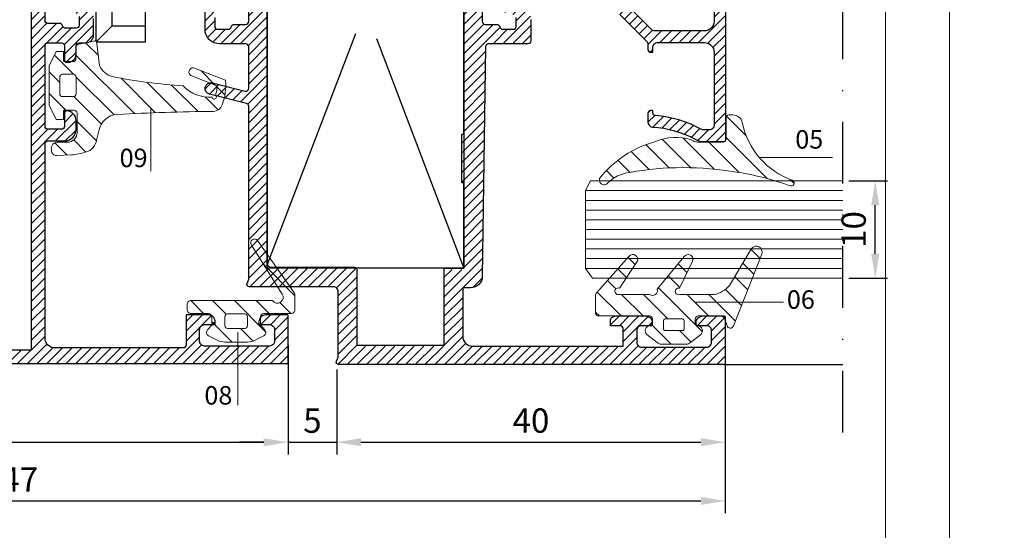
# Model space of a CAD drawing. Units: millimetres. Extents: x 224 to 8344, y 291 to 584.
# Drawn here: x 1549 to 1651, y 356 to 408 of the extents above; entities that cross this region are included whole.
import ezdxf

# ---------------------------------------------------------------- set-up
doc = ezdxf.new("R2010")
doc.units = ezdxf.units.MM
doc.linetypes.add('DASHDOT', pattern=[25.4, 12.7, -6.35, 0, -6.35])
for name, color, linetype, lineweight in [('cam', 4, 'Continuous', 9), ('cod', 41, 'Continuous', 30), ('dis_cizgi', 5, 'Continuous', 5), ('olculendırme', 7, 'Continuous', 15), ('profiller', 7, 'Continuous', 30)]:
    doc.layers.add(name, color=color, linetype=linetype, lineweight=lineweight)
doc.layers.add('EPDM2', color=2, linetype='Continuous')
doc.styles.add('arialnarrow', font='ARIALN.TTF')
doc.dimstyles.get("Standard").update_dxf_attribs({"dimtxt": 0.18, "dimasz": 0.18, "dimexe": 0.18, "dimexo": 0.0625, "dimgap": 0.09, "dimtad": 0, "dimtih": 1, "dimtoh": 1, "dimdec": 4, "dimzin": 0, "dimdsep": 46, "dimtxsty": 'Standard', "dimcen": 0.09, "dimadec": 0, "dimazin": 0, "dimtfac": 1, "dimtdec": 4, "dimtofl": 0, "dimtmove": 0, "dimatfit": 3, "dimfxl": 0, "dimtolj": 1, "dimtzin": 0, "dimarcsym": 0})

# ---------------------------------------------------------------- blocks, each defined once
blk = doc.blocks.new('*D31')
at = {"layer": 'DEFPOINTS', "color": 0}
for p in [(1474.87, 369.45), (1621.87, 369.45), (1621.87, 358.96)]:
    blk.add_point(p, dxfattribs=at)
at = {"layer": 'olculendırme', "color": 6, "lineweight": -2}
for p, q in [((1474.87, 368.82), (1474.87, 357.71)), ((1621.87, 368.82), (1621.87, 357.71)), ((1477.37, 358.96), (1619.37, 358.96))]:
    blk.add_line(p, q, dxfattribs=at)
at = {"layer": 'olculendırme', "color": 6}
for points in [[(1477.37, 359.38), (1477.37, 358.55), (1474.87, 358.96)], [(1619.37, 359.38), (1619.37, 358.55), (1621.87, 358.96)]]:
    blk.add_solid(points, dxfattribs=at)
at = {"layer": 'olculendırme', "color": 0, "insert": (1548.37, 360.84), "char_height": 2.5, "attachment_point": 5, "style": 'arialnarrow'}
blk.add_mtext('147', dxfattribs=at)
blk = doc.blocks.new('*D32')
at = {"layer": 'DEFPOINTS', "color": 0}
for p in [(1474.87, 375.49), (1576.91, 375.6), (1576.91, 365)]:
    blk.add_point(p, dxfattribs=at)
at = {"layer": 'olculendırme', "color": 6, "lineweight": -2}
for p, q in [((1474.87, 374.87), (1474.87, 363.75)), ((1576.91, 374.98), (1576.91, 363.75)), ((1477.37, 365), (1574.41, 365))]:
    blk.add_line(p, q, dxfattribs=at)
at = {"layer": 'olculendırme', "color": 6}
for points in [[(1477.37, 365.42), (1477.37, 364.59), (1474.87, 365)], [(1574.41, 365.42), (1574.41, 364.59), (1576.91, 365)]]:
    blk.add_solid(points, dxfattribs=at)
at = {"layer": 'olculendırme', "color": 0, "insert": (1525.89, 366.91), "char_height": 2.5, "attachment_point": 5, "style": 'arialnarrow'}
blk.add_mtext('102', dxfattribs=at)
blk = doc.blocks.new('*D69')
at = {"layer": 'DEFPOINTS', "color": 0}
for p in [(1621.87, 374.43), (1581.91, 373.1), (1621.87, 365)]:
    blk.add_point(p, dxfattribs=at)
at = {"layer": 'olculendırme', "color": 6, "lineweight": -2}
for p, q in [((1621.87, 373.8), (1621.87, 363.75)), ((1581.91, 372.48), (1581.91, 363.75)), ((1584.41, 365), (1619.37, 365))]:
    blk.add_line(p, q, dxfattribs=at)
at = {"layer": 'olculendırme', "color": 6}
for points in [[(1584.41, 365.42), (1584.41, 364.59), (1581.91, 365)], [(1619.37, 365.42), (1619.37, 364.59), (1621.87, 365)]]:
    blk.add_solid(points, dxfattribs=at)
at = {"layer": 'olculendırme', "color": 0, "insert": (1601.89, 366.91), "char_height": 2.5, "attachment_point": 5, "style": 'arialnarrow'}
blk.add_mtext('40', dxfattribs=at)
blk = doc.blocks.new('*D70')
at = {"layer": 'DEFPOINTS', "color": 0}
for p in [(1576.91, 375.6), (1581.91, 373.1), (1581.91, 365)]:
    blk.add_point(p, dxfattribs=at)
at = {"layer": 'olculendırme', "color": 6, "lineweight": -2}
for p, q in [((1576.91, 374.98), (1576.91, 363.75)), ((1581.91, 372.48), (1581.91, 363.75)), ((1574.41, 365), (1571.91, 365)), ((1576.91, 365), (1581.91, 365)), ((1584.41, 365), (1586.91, 365))]:
    blk.add_line(p, q, dxfattribs=at)
at = {"layer": 'olculendırme', "color": 6}
for points in [[(1574.41, 365.42), (1574.41, 364.59), (1576.91, 365)], [(1584.41, 365.42), (1584.41, 364.59), (1581.91, 365)]]:
    blk.add_solid(points, dxfattribs=at)
at = {"layer": 'olculendırme', "color": 0, "insert": (1579.41, 366.9), "char_height": 2.5, "attachment_point": 5, "style": 'arialnarrow'}
blk.add_mtext('5', dxfattribs=at)
blk = doc.blocks.new('*D71')
at = {"layer": 'DEFPOINTS', "color": 0}
for p in [(1633.97, 391.89), (1637.3, 391.89), (1633.97, 381.89)]:
    blk.add_point(p, dxfattribs=at)
at = {"layer": 'olculendırme', "color": 6, "lineweight": -2}
for p, q in [((1634.59, 391.89), (1638.55, 391.89)), ((1637.3, 384.39), (1637.3, 389.39)), ((1634.59, 381.89), (1638.55, 381.89))]:
    blk.add_line(p, q, dxfattribs=at)
at = {"layer": 'olculendırme', "color": 6}
for points in [[(1636.88, 389.39), (1637.72, 389.39), (1637.3, 391.89)], [(1636.88, 384.39), (1637.72, 384.39), (1637.3, 381.89)]]:
    blk.add_solid(points, dxfattribs=at)
at = {"layer": 'olculendırme', "color": 0, "insert": (1635.4, 386.89), "char_height": 2.5, "attachment_point": 5, "rotation": 90, "style": 'arialnarrow'}
blk.add_mtext('10', dxfattribs=at)

msp = doc.modelspace()

# ---------------------------------------------------------------- hatches: boundary and pattern name
at = {"layer": 'EPDM2', "lineweight": 5}
h = msp.add_hatch(dxfattribs=at)
h.set_pattern_fill('ANSI31', color=256, scale=0.5, angle=90, style=0)
h.paths.add_polyline_path([(1558.825, 402.624, -0.2237113), (1557.528, 403.73), (1557.207, 406.351), (1555.273, 405.931, 0.2939499), (1555.098, 405.658), (1555.098, 404.466, -0.4142136), (1554.798, 404.166), (1553.819, 404.166), (1553.819, 405.216), (1553.077, 405.216), (1552.327, 403.737), (1552.327, 399.696), (1553.077, 398.216), (1553.819, 398.216), (1553.817, 399.066, -0.415625), (1553.917, 399.166), (1554.918, 399.166, -0.4142136), (1555.218, 398.866), (1555.219, 396.868, -0.4146279), (1554.219, 395.866), (1553.307, 395.866, 0.5636413), (1552.59, 395.071, 0.4587972), (1553.085, 394.497), (1554.626, 394.56, 0.0508656), (1556.06, 394.847, 0.3333473), (1557.231, 396.208), (1557.461, 397.057, -0.3525052), (1559.331, 398.728, -0.0107403), (1569.209, 399.046, 0.3123534), (1570.138, 399.705, 0.1084417), (1570.477, 402.247), (1567.169, 403.531, 0.7536438), (1566.91, 402.736), (1569.528, 401.705, -0.1872963), (1569.435, 400.711, -1.7029907), (1569.104, 400.523, -0.2278222), (1566.125, 401.663, -0.0313408)])
h.paths.add_polyline_path([(1555.12, 400.866, -0.4142136), (1554.82, 400.566), (1553.727, 400.566, -0.4142136), (1553.427, 400.866), (1553.427, 402.566, -0.4142136), (1553.727, 402.866), (1554.82, 402.866, -0.4142136), (1555.12, 402.566)], flags=16)
h = msp.add_hatch(dxfattribs=at)
h.set_pattern_fill('ANSI31', color=256, scale=0.5, angle=90, style=0)
h.paths.add_polyline_path([(1628.541, 391.396, 0.0479731), (1623.025, 392.797, 0.086497), (1612.036, 392.766, 0.16681), (1609.756, 391.651, -0.1693828), (1609.55, 391.508), (1609.423, 391.485, -0.5130669), (1608.949, 392.145, -0.1598576), (1614.701, 395.944, -0.1788188), (1618.363, 396.123), (1618.577, 396.005, 0.1242407), (1619.052, 395.885), (1621.66, 395.885, 0.4142136), (1621.96, 396.185), (1621.96, 398.385, -0.4142136), (1622.26, 398.685), (1622.639, 398.685, -0.3563888), (1623.619, 397.885, 0.262181), (1628.761, 391.953, -0.3175119), (1628.96, 391.67, -0.5385954)])
h = msp.add_hatch(dxfattribs=at)
h.set_pattern_fill('ANSI31', color=256, scale=0.5, angle=90, style=0)
edge = h.paths.add_edge_path(flags=16)
edge.add_arc((1570.673, 377.956), 0.25, 450, 540)
edge.add_line((1570.423, 377.956), (1570.423, 376.956))
edge.add_arc((1570.673, 376.956), 0.25, 180, 270)
edge.add_line((1570.673, 376.706), (1572.473, 376.706))
edge.add_arc((1572.473, 376.956), 0.25, 270, 360)
edge.add_line((1572.723, 376.956), (1572.723, 377.956))
edge.add_arc((1572.473, 377.956), 0.25, 360, 450)
edge.add_line((1572.473, 378.206), (1570.673, 378.206))
edge = h.paths.add_edge_path()
edge.add_arc((1568.723, 377.906), 0.35, 360, 450, ccw=False)
edge.add_line((1569.073, 377.906), (1569.073, 377.106))
edge.add_arc((1568.923, 377.106), 0.15, 317.83076, 360, ccw=False)
edge.add_line((1569.034, 377.005), (1568.633, 376.582))
edge.add_arc((1568.923, 376.306), 0.4, 496.38691, 602.9563)
edge.add_line((1568.741, 375.95), (1569.627, 375.497))
edge.add_arc((1570.423, 377.056), 1.75, 242.9563, 270)
edge.add_line((1570.423, 375.306), (1572.723, 375.306))
edge.add_arc((1572.723, 377.056), 1.75, 270, 297.0437)
edge.add_line((1573.519, 375.497), (1574.405, 375.95))
edge.add_arc((1574.223, 376.306), 0.4, 297.0437, 403.61309)
edge.add_line((1574.512, 376.582), (1574.112, 377.005))
edge.add_arc((1574.223, 377.106), 0.15, 180, 222.16924, ccw=False)
edge.add_line((1574.073, 377.106), (1574.073, 377.906))
edge.add_arc((1574.423, 377.906), 0.35, 90, 180, ccw=False)
edge.add_line((1574.423, 378.256), (1577.223, 378.256))
edge.add_arc((1577.223, 378.656), 0.4, 270, 360)
edge.add_line((1577.623, 378.656), (1577.623, 380.106))
edge.add_arc((1577.123, 380.106), 0.5, 360, 400.03479)
edge.add_line((1577.506, 380.428), (1573.779, 385.763))
edge.add_arc((1573.473, 385.506), 0.4, 400.03479, 573.00426)
edge.add_line((1573.137, 385.288), (1576.318, 380.238))
edge.add_arc((1575.814, 379.912), 0.6, 213.85445, 393.00426, ccw=False)
edge.add_line((1575.316, 379.577), (1566.923, 379.577))
edge.add_arc((1566.923, 379.177), 0.4, 450, 540)
edge.add_line((1566.523, 379.177), (1566.523, 378.656))
edge.add_arc((1566.923, 378.656), 0.4, 540, 630)
edge.add_line((1566.923, 378.256), (1568.723, 378.256))
h = msp.add_hatch(dxfattribs=at)
h.set_pattern_fill('ANSI31', color=256, scale=0.5, angle=90, style=0)
h.set_pattern_definition([(135, (1082.2094, -65.1646), (-1.122532, -1.122532), [])])
edge = h.paths.add_edge_path()
edge.add_arc((1610.868, 380.532), 0.344, 71.01063, 264.08673, ccw=False)
edge.add_line((1610.98, 380.857), (1612.812, 383.585))
edge.add_arc((1612.367, 383.814), 0.5, 332.67583, 498.2701)
edge.add_line((1611.994, 384.147), (1608.662, 380.411))
edge.add_arc((1609.035, 380.078), 0.5, 138.2701, 180)
edge.add_line((1608.535, 380.078), (1608.535, 378.29))
edge.add_arc((1608.835, 378.29), 0.3, 180, 270)
edge.add_line((1608.835, 377.99), (1614.085, 377.99))
edge.add_arc((1614.085, 377.69), 0.3, 0, 90, ccw=False)
edge.add_line((1614.385, 377.69), (1614.385, 377.288))
edge.add_arc((1614.085, 377.288), 0.3, -86.41668, 0, ccw=False)
edge.add_arc((1614.135, 376.49), 0.5, 93.58332, 230.83949)
edge.add_line((1613.819, 376.102), (1614.869, 375.247))
edge.add_arc((1615.311, 375.79), 0.7, 230.83949, 270)
edge.add_line((1615.311, 375.09), (1617.859, 375.09))
edge.add_arc((1617.859, 375.79), 0.7, 270, 309.16051)
edge.add_line((1618.301, 375.247), (1619.351, 376.102))
edge.add_arc((1619.035, 376.49), 0.5, 309.16051, 446.41668)
edge.add_arc((1619.085, 377.288), 0.3, 180, 266.41668, ccw=False)
edge.add_line((1618.785, 377.288), (1618.785, 377.69))
edge.add_arc((1619.085, 377.69), 0.3, 90, 180, ccw=False)
edge.add_line((1619.085, 377.99), (1621.347, 377.99))
edge.add_arc((1621.347, 377.49), 0.5, 19.05925, 90, ccw=False)
edge.add_line((1621.82, 377.653), (1622.054, 376.976))
edge.add_arc((1622.385, 377.09), 0.35, 199.05925, 338.52946)
edge.add_line((1622.711, 376.962), (1625.619, 384.355))
edge.add_arc((1625.06, 384.575), 0.6, 338.52946, 501.97862)
edge.add_line((1624.588, 384.944), (1622.31, 381.113))
edge.add_arc((1620.071, 383.13), 3.014, 282.73141, 317.9905, ccw=False)
edge.add_line((1620.735, 380.19), (1617.188, 380.19))
edge.add_arc((1617.083, 380.52), 0.346, 74.16433, 287.61282, ccw=False)
edge.add_line((1617.177, 380.853), (1618.519, 383.631))
edge.add_arc((1618.054, 383.814), 0.5, 338.45979, 505.46295)
edge.add_line((1617.642, 384.098), (1614.882, 380.741))
edge.add_arc((1614.397, 380.607), 0.504, -124.21434, 15.4559, ccw=False)
edge.add_line((1614.113, 380.19), (1610.832, 380.19))
edge = h.paths.add_edge_path(flags=16)
edge.add_line((1615.535, 377.54), (1615.535, 376.64))
edge.add_arc((1615.685, 376.64), 0.15, 180, 270)
edge.add_line((1615.685, 376.49), (1617.485, 376.49))
edge.add_arc((1617.485, 376.64), 0.15, 270, 360)
edge.add_line((1617.635, 376.64), (1617.635, 377.54))
edge.add_arc((1617.485, 377.54), 0.15, 360, 450)
edge.add_line((1617.485, 377.69), (1615.685, 377.69))
edge.add_arc((1615.685, 377.54), 0.15, 90, 180)
at = {"layer": 'profiller', "lineweight": 25, "ltscale": 0.5}
h = msp.add_hatch(dxfattribs=at)
h.set_pattern_fill('JIS_WOOD', color=256, style=0)
edge = h.paths.add_edge_path(flags=16)
edge.add_arc((1600.831, 430.99), 4.4, 190, 216.56574, ccw=False)
edge.add_line((1596.498, 430.226), (1595.64, 435.09))
edge.add_line((1595.64, 435.09), (1595.472, 435.09))
edge.add_line((1595.472, 435.09), (1595.472, 436.007))
edge.add_arc((1594.862, 435.49), 0.8, 400.28261, 408.59038)
edge.add_line((1595.391, 436.09), (1574.772, 436.09))
edge.add_line((1574.772, 436.09), (1574.772, 383.29))
edge.add_arc((1575.172, 383.29), 0.4, 180, 270)
edge.add_line((1575.172, 382.89), (1583.772, 382.89))
edge.add_arc((1583.772, 382.69), 0.2, 360, 450, ccw=False)
edge.add_line((1583.972, 382.69), (1583.972, 374.89))
edge.add_line((1583.972, 374.89), (1592.972, 374.89))
edge.add_line((1592.972, 374.89), (1592.972, 382.79))
edge.add_line((1592.972, 382.79), (1594.972, 382.79))
edge.add_line((1594.972, 382.79), (1594.972, 391.59))
edge.add_line((1594.972, 391.59), (1594.772, 391.59))
edge.add_line((1594.772, 391.59), (1594.772, 396.59))
edge.add_line((1594.772, 396.59), (1594.972, 396.59))
edge.add_line((1594.972, 396.59), (1594.972, 414.49))
edge.add_line((1594.972, 414.49), (1594.772, 414.49))
edge.add_line((1594.772, 414.49), (1594.772, 419.49))
edge.add_line((1594.772, 419.49), (1594.972, 419.49))
edge.add_line((1594.972, 419.49), (1594.972, 427.69))
edge.add_arc((1595.172, 427.69), 0.2, 449.99999, 539.99999, ccw=False)
edge.add_line((1595.172, 427.89), (1597.056, 427.89))
edge.add_arc((1597.056, 428.19), 0.3, 270, 396.56574)
edge = h.paths.add_edge_path()
edge.add_line((1572.872, 381.77), (1572.872, 399.57))
edge.add_arc((1572.572, 399.57), 0.3, 360, 436)
edge.add_line((1572.645, 399.861), (1568.827, 400.812))
edge.add_arc((1568.972, 401.395), 0.6, 76, 256, ccw=False)
edge.add_line((1569.117, 401.977), (1572.5, 401.134))
edge.add_arc((1572.572, 401.425), 0.3, 256, 360)
edge.add_line((1572.872, 401.425), (1572.872, 405.69))
edge.add_arc((1572.572, 405.69), 0.3, 360, 450)
edge.add_line((1572.572, 405.99), (1569.872, 405.99))
edge.add_arc((1569.872, 407.49), 1.5, 180, 270, ccw=False)
edge.add_line((1568.372, 407.49), (1568.372, 409.49))
edge.add_arc((1569.372, 409.49), 1, 450, 540, ccw=False)
edge.add_line((1569.372, 410.49), (1569.772, 410.49))
edge.add_arc((1569.772, 410.39), 0.1, 360, 450, ccw=False)
edge.add_line((1569.872, 410.39), (1569.872, 409.282))
edge.add_arc((1569.572, 409.282), 0.3, 279.59407, 360.01142, ccw=False)
edge.add_arc((1569.672, 408.69), 0.3, 459.59407, 540)
edge.add_line((1569.372, 408.69), (1569.372, 407.79))
edge.add_arc((1569.672, 407.79), 0.3, 540, 630)
edge.add_line((1569.672, 407.49), (1570.772, 407.49))
edge.add_arc((1570.772, 407.79), 0.3, 270, 350.40593)
edge.add_arc((1571.364, 407.69), 0.3, 450, 530.40593, ccw=False)
edge.add_line((1571.364, 407.99), (1572.572, 407.99))
edge.add_arc((1572.572, 408.29), 0.3, 270, 360)
edge.add_line((1572.872, 408.29), (1572.872, 417.69))
edge.add_line((1572.872, 417.69), (1573.172, 417.99))
edge.add_line((1573.172, 417.99), (1572.872, 418.29))
edge.add_line((1572.872, 418.29), (1572.872, 427.69))
edge.add_arc((1572.572, 427.69), 0.3, 360, 450)
edge.add_line((1572.572, 427.99), (1571.364, 427.99))
edge.add_arc((1571.364, 428.29), 0.3, 189.59407, 270, ccw=False)
edge.add_arc((1570.772, 428.19), 0.3, 369.59407, 450)
edge.add_line((1570.772, 428.49), (1569.672, 428.49))
edge.add_arc((1569.672, 428.19), 0.3, 450, 540)
edge.add_line((1569.372, 428.19), (1569.372, 427.29))
edge.add_arc((1569.672, 427.29), 0.3, 540, 620.40593)
edge.add_arc((1569.572, 426.698), 0.3, 359.98858, 440.40593, ccw=False)
edge.add_line((1569.872, 426.698), (1569.872, 425.59))
edge.add_arc((1569.772, 425.59), 0.1, 270, 360, ccw=False)
edge.add_line((1569.772, 425.49), (1569.372, 425.49))
edge.add_arc((1569.372, 426.49), 1, 180, 270, ccw=False)
edge.add_line((1568.372, 426.49), (1568.372, 428.49))
edge.add_arc((1569.872, 428.49), 1.5, 450, 540, ccw=False)
edge.add_line((1569.872, 429.99), (1572.572, 429.99))
edge.add_arc((1572.572, 430.29), 0.3, 270, 360)
edge.add_line((1572.872, 430.29), (1572.872, 435.49))
edge.add_arc((1571.872, 435.49), 1, 360, 450)
edge.add_line((1571.872, 436.49), (1558.672, 436.49))
edge.add_arc((1558.672, 436.19), 0.3, 450, 540)
edge.add_line((1558.372, 436.19), (1558.372, 434.29))
edge.add_arc((1558.672, 434.29), 0.3, 180, 270)
edge.add_line((1558.672, 433.99), (1559.372, 433.99))
edge.add_line((1559.372, 433.99), (1559.372, 433.49))
edge.add_arc((1558.872, 433.49), 0.5, 270, 360, ccw=False)
edge.add_line((1558.872, 432.99), (1556.322, 432.99))
edge.add_arc((1556.322, 433.69), 0.7, 180, 270, ccw=False)
edge.add_line((1555.622, 433.69), (1555.622, 433.89))
edge.add_arc((1555.722, 433.89), 0.1, 90, 180, ccw=False)
edge.add_line((1555.722, 433.99), (1556.472, 433.99))
edge.add_arc((1556.472, 434.49), 0.5, 270, 360)
edge.add_line((1556.972, 434.49), (1556.972, 435.89))
edge.add_arc((1556.472, 435.89), 0.5, 360, 450)
edge.add_line((1556.472, 436.39), (1552.772, 436.39))
edge.add_arc((1552.772, 435.89), 0.5, 450, 540)
edge.add_line((1552.272, 435.89), (1552.272, 434.49))
edge.add_arc((1552.772, 434.49), 0.5, 540, 630)
edge.add_line((1552.772, 433.99), (1553.522, 433.99))
edge.add_arc((1553.522, 433.89), 0.1, 360, 450, ccw=False)
edge.add_line((1553.622, 433.89), (1553.622, 433.69))
edge.add_arc((1552.922, 433.69), 0.7, 270, 360, ccw=False)
edge.add_line((1552.922, 432.99), (1551.172, 432.99))
edge.add_arc((1551.172, 433.29), 0.3, 180, 270, ccw=False)
edge.add_line((1550.872, 433.29), (1550.872, 437.69))
edge.add_arc((1551.172, 437.69), 0.3, 450, 540, ccw=False)
edge.add_line((1551.172, 437.99), (1594.872, 437.99))
edge.add_arc((1594.872, 435.99), 2, 370, 449.99938, ccw=False)
edge.add_line((1596.842, 436.337), (1597.876, 430.469))
edge.add_arc((1600.831, 430.99), 3, 190, 270)
edge.add_line((1600.831, 427.99), (1601.772, 427.99))
edge.add_arc((1601.772, 427.89), 0.1, 360, 450, ccw=False)
edge.add_line((1601.872, 427.89), (1601.872, 425.49))
edge.add_arc((1600.372, 425.49), 1.5, 270, 360, ccw=False)
edge.add_line((1600.372, 423.99), (1599.972, 423.99))
edge.add_arc((1599.972, 424.09), 0.1, 180, 270, ccw=False)
edge.add_line((1599.872, 424.09), (1599.872, 424.698))
edge.add_arc((1600.172, 424.698), 0.3, 99.59407, 180.01142, ccw=False)
edge.add_arc((1600.072, 425.29), 0.3, 279.59407, 360)
edge.add_line((1600.372, 425.29), (1600.372, 426.19))
edge.add_arc((1600.072, 426.19), 0.3, 360, 450)
edge.add_line((1600.072, 426.49), (1598.972, 426.49))
edge.add_arc((1598.972, 426.19), 0.3, 450, 530.40593)
edge.add_arc((1598.38, 426.29), 0.3, 270, 350.40593, ccw=False)
edge.add_line((1598.38, 425.99), (1597.172, 425.99))
edge.add_arc((1597.172, 425.69), 0.3, 450, 540)
edge.add_line((1596.872, 425.69), (1596.872, 417.29))
edge.add_line((1596.872, 417.29), (1596.572, 416.99))
edge.add_line((1596.572, 416.99), (1596.872, 416.69))
edge.add_line((1596.872, 416.69), (1596.872, 408.29))
edge.add_arc((1597.172, 408.29), 0.3, 539.98858, 630)
edge.add_line((1597.172, 407.99), (1598.38, 407.99))
edge.add_arc((1598.38, 407.69), 0.3, 369.59407, 450, ccw=False)
edge.add_arc((1598.972, 407.79), 0.3, 189.59407, 270)
edge.add_line((1598.972, 407.49), (1600.072, 407.49))
edge.add_arc((1600.072, 407.79), 0.3, 270, 360)
edge.add_line((1600.372, 407.79), (1600.372, 408.69))
edge.add_arc((1600.072, 408.69), 0.3, 360, 440.40593)
edge.add_arc((1600.172, 409.282), 0.3, 179.98858, 260.40593, ccw=False)
edge.add_line((1599.872, 409.282), (1599.872, 409.89))
edge.add_arc((1599.972, 409.89), 0.1, 90, 180, ccw=False)
edge.add_line((1599.972, 409.99), (1600.372, 409.99))
edge.add_arc((1600.372, 408.49), 1.5, 360, 450, ccw=False)
edge.add_line((1601.872, 408.49), (1601.872, 406.29))
edge.add_arc((1601.572, 406.29), 0.3, 270, 360, ccw=False)
edge.add_line((1601.572, 405.99), (1597.525, 405.99))
edge.add_arc((1597.525, 405.69), 0.3, 450, 539.18154)
edge.add_line((1597.225, 405.694), (1596.889, 382.073))
edge.add_arc((1595.689, 382.09), 1.2, 270, 359.18154, ccw=False)
edge.add_line((1595.689, 380.89), (1594.872, 380.89))
edge.add_line((1594.872, 380.89), (1594.872, 375.89))
edge.add_arc((1595.872, 375.89), 1, 540, 630)
edge.add_line((1595.872, 374.89), (1611.372, 374.89))
edge.add_line((1611.372, 374.89), (1611.372, 376.69))
edge.add_arc((1611.072, 376.69), 0.3, 360, 450)
edge.add_line((1611.072, 376.99), (1610.072, 376.99))
edge.add_line((1610.072, 376.99), (1610.072, 377.49))
edge.add_arc((1610.572, 377.49), 0.5, 450, 540, ccw=False)
edge.add_line((1610.572, 377.99), (1613.672, 377.99))
edge.add_arc((1613.672, 377.29), 0.7, 360, 450, ccw=False)
edge.add_line((1614.372, 377.29), (1614.372, 377.09))
edge.add_arc((1614.272, 377.09), 0.1, 270, 360, ccw=False)
edge.add_line((1614.272, 376.99), (1613.272, 376.99))
edge.add_arc((1613.272, 376.49), 0.5, 450, 540)
edge.add_line((1612.772, 376.49), (1612.772, 375.29))
edge.add_arc((1613.272, 375.29), 0.5, 540, 630)
edge.add_line((1613.272, 374.79), (1619.972, 374.79))
edge.add_arc((1619.972, 375.29), 0.5, 270, 360)
edge.add_line((1620.472, 375.29), (1620.472, 376.49))
edge.add_arc((1619.972, 376.49), 0.5, 360, 450)
edge.add_line((1619.972, 376.99), (1618.972, 376.99))
edge.add_arc((1618.972, 377.09), 0.1, 180, 270, ccw=False)
edge.add_line((1618.872, 377.09), (1618.872, 377.29))
edge.add_arc((1619.572, 377.29), 0.7, 450, 540, ccw=False)
edge.add_line((1619.572, 377.99), (1621.772, 377.99))
edge.add_arc((1621.772, 377.89), 0.1, 360, 450, ccw=False)
edge.add_line((1621.872, 377.89), (1621.872, 373.09))
edge.add_arc((1621.772, 373.09), 0.1, 270, 360, ccw=False)
edge.add_line((1621.772, 372.99), (1582.122, 372.99))
edge.add_arc((1582.122, 373.24), 0.25, 157.38014, 270, ccw=False)
edge.add_line((1581.891, 373.336), (1582.072, 373.77))
edge.add_line((1582.072, 373.77), (1582.072, 380.49))
edge.add_arc((1581.572, 380.49), 0.5, 360, 450)
edge.add_line((1581.572, 380.99), (1572.922, 380.99))
edge.add_arc((1572.922, 381.24), 0.25, 157.38014, 270, ccw=False)
edge.add_line((1572.691, 381.336), (1572.872, 381.77))
h = msp.add_hatch(dxfattribs=at)
h.set_pattern_fill('JIS_WOOD', color=256, style=0)
edge = h.paths.add_edge_path(flags=16)
edge.add_line((1544.514, 431.501), (1530.014, 431.501))
edge.add_line((1530.014, 431.501), (1530.014, 381.501))
edge.add_arc((1528.514, 381.501), 1.5, -90, 0, ccw=False)
edge.add_line((1528.514, 380.001), (1519.245, 380.001))
edge.add_line((1519.245, 380.001), (1516.314, 378.536))
edge.add_line((1516.314, 378.536), (1516.314, 374.501))
edge.add_line((1516.314, 374.501), (1550.514, 374.501))
edge.add_line((1550.514, 374.501), (1550.514, 426.701))
edge.add_line((1550.514, 426.701), (1546.014, 426.701))
edge.add_arc((1546.014, 428.201), 1.5, 180, 270, ccw=False)
edge.add_line((1544.514, 428.201), (1544.514, 431.501))
edge = h.paths.add_edge_path()
edge.add_line((1528.614, 412.301), (1524.614, 412.301))
edge.add_arc((1524.614, 411.801), 0.5, 90, 242.06116)
edge.add_line((1524.38, 411.36), (1526.106, 410.444))
edge.add_arc((1526.34, 410.886), 0.5, 242.06116, 331.2619)
edge.add_arc((1527.042, 410.501), 0.3, 90, 151.2619, ccw=False)
edge.add_line((1527.042, 410.801), (1528.314, 410.801))
edge.add_arc((1528.314, 410.501), 0.3, 0, 90, ccw=False)
edge.add_line((1528.614, 410.501), (1528.614, 381.401))
edge.add_line((1528.614, 381.401), (1519.268, 381.401))
edge.add_arc((1519.268, 379.901), 1.5, 90, 116.56505)
edge.add_line((1518.597, 381.243), (1515.743, 379.816))
edge.add_arc((1516.414, 378.474), 1.5, 116.56505, 180)
edge.add_line((1514.914, 378.474), (1514.914, 373.921))
edge.add_line((1514.914, 373.921), (1515.114, 373.441))
edge.add_line((1515.114, 373.441), (1515.114, 373.201))
edge.add_arc((1515.214, 373.201), 0.1, 180, 270)
edge.add_line((1515.214, 373.101), (1576.814, 373.101))
edge.add_arc((1576.814, 373.201), 0.1, 270, 360)
edge.add_line((1576.914, 373.201), (1576.914, 378.001))
edge.add_arc((1576.814, 378.001), 0.1, 360, 450)
edge.add_line((1576.814, 378.101), (1574.614, 378.101))
edge.add_arc((1574.614, 377.401), 0.7, 90, 180)
edge.add_line((1573.914, 377.401), (1573.914, 377.201))
edge.add_arc((1574.014, 377.201), 0.1, 180, 270)
edge.add_line((1574.014, 377.101), (1575.014, 377.101))
edge.add_arc((1575.014, 376.601), 0.5, 0, 90, ccw=False)
edge.add_line((1575.514, 376.601), (1575.514, 375.401))
edge.add_arc((1575.014, 375.401), 0.5, -90, 0, ccw=False)
edge.add_line((1575.014, 374.901), (1568.314, 374.901))
edge.add_arc((1568.314, 375.401), 0.5, 180, 270, ccw=False)
edge.add_line((1567.814, 375.401), (1567.814, 376.601))
edge.add_arc((1568.314, 376.601), 0.5, 90, 180, ccw=False)
edge.add_line((1568.314, 377.101), (1569.314, 377.101))
edge.add_arc((1569.314, 377.201), 0.1, 270, 360)
edge.add_line((1569.414, 377.201), (1569.414, 377.401))
edge.add_arc((1568.714, 377.401), 0.7, 0, 90)
edge.add_line((1568.714, 378.101), (1566.414, 378.101))
edge.add_line((1566.414, 378.101), (1566.414, 375.001))
edge.add_arc((1566.114, 375.001), 0.3, -90, 0, ccw=False)
edge.add_line((1566.114, 374.701), (1552.914, 374.701))
edge.add_arc((1552.914, 375.701), 1, 180, 270, ccw=False)
edge.add_line((1551.914, 375.701), (1551.914, 395.701))
edge.add_arc((1552.214, 395.701), 0.3, 90, 180, ccw=False)
edge.add_line((1552.214, 396.001), (1553.914, 396.001))
edge.add_arc((1553.914, 397.201), 1.2, 270, 360)
edge.add_line((1555.114, 397.201), (1555.114, 398.101))
edge.add_arc((1554.114, 398.101), 1, 0, 90)
edge.add_line((1554.114, 399.101), (1554.014, 399.101))
edge.add_arc((1554.014, 399.001), 0.1, 90, 180)
edge.add_line((1553.914, 399.001), (1553.914, 397.501))
edge.add_arc((1553.614, 397.501), 0.3, 270, 360, ccw=False)
edge.add_line((1553.614, 397.201), (1552.214, 397.201))
edge.add_arc((1552.214, 397.501), 0.3, 180, 270, ccw=False)
edge.add_line((1551.914, 397.501), (1551.914, 405.801))
edge.add_arc((1552.214, 405.801), 0.3, 90, 180, ccw=False)
edge.add_line((1552.214, 406.101), (1553.614, 406.101))
edge.add_arc((1553.614, 405.801), 0.3, 0, 90, ccw=False)
edge.add_line((1553.914, 405.801), (1553.914, 404.301))
edge.add_arc((1554.114, 404.301), 0.2, 180, 270)
edge.add_line((1554.114, 404.101), (1554.314, 404.101))
edge.add_arc((1554.314, 404.901), 0.8, 270, 360)
edge.add_line((1555.114, 404.901), (1555.114, 405.801))
edge.add_arc((1555.414, 405.801), 0.3, 89.98857, 180, ccw=False)
edge.add_line((1555.414, 406.101), (1556.114, 406.101))
edge.add_arc((1556.114, 406.901), 0.8, 269.99826, 360)
edge.add_line((1556.914, 406.901), (1556.914, 408.601))
edge.add_arc((1555.414, 408.601), 1.5, 0, 90)
edge.add_line((1555.414, 410.101), (1555.014, 410.101))
edge.add_arc((1555.014, 410.001), 0.1, 90, 180)
edge.add_line((1554.914, 410.001), (1554.914, 409.393))
edge.add_arc((1555.214, 409.393), 0.3, 179.98858, 260.40593)
edge.add_arc((1555.114, 408.801), 0.3, 0, 80.40593, ccw=False)
edge.add_line((1555.414, 408.801), (1555.414, 407.901))
edge.add_arc((1555.114, 407.901), 0.3, -90, 0, ccw=False)
edge.add_line((1555.114, 407.601), (1554.014, 407.601))
edge.add_arc((1554.014, 407.901), 0.3, 189.59407, 270, ccw=False)
edge.add_arc((1553.422, 407.801), 0.3, 9.59407, 90)
edge.add_line((1553.422, 408.101), (1552.214, 408.101))
edge.add_arc((1552.214, 408.401), 0.3, 180, 270, ccw=False)
edge.add_line((1551.914, 408.401), (1551.914, 416.801))
edge.add_line((1551.914, 416.801), (1551.614, 417.101))
edge.add_line((1551.614, 417.101), (1551.914, 417.401))
edge.add_line((1551.914, 417.401), (1551.914, 425.801))
edge.add_arc((1552.214, 425.801), 0.3, 90, 180, ccw=False)
edge.add_line((1552.214, 426.101), (1553.422, 426.101))
edge.add_arc((1553.422, 426.401), 0.3, 270, 350.40593)
edge.add_arc((1554.014, 426.301), 0.3, 90, 170.40593, ccw=False)
edge.add_line((1554.014, 426.601), (1555.114, 426.601))
edge.add_arc((1555.114, 426.301), 0.3, 0, 90, ccw=False)
edge.add_line((1555.414, 426.301), (1555.414, 425.401))
edge.add_arc((1555.114, 425.401), 0.3, -80.40593, 0, ccw=False)
edge.add_arc((1555.214, 424.81), 0.3, 99.59407, 180.01142)
edge.add_line((1554.914, 424.81), (1554.914, 424.201))
edge.add_arc((1555.014, 424.201), 0.1, 180, 270)
edge.add_line((1555.014, 424.101), (1555.414, 424.101))
edge.add_arc((1555.414, 425.601), 1.5, 270, 360)
edge.add_line((1556.914, 425.601), (1556.914, 428.001))
edge.add_arc((1556.814, 428.001), 0.1, 360, 450)
edge.add_line((1556.814, 428.101), (1546.214, 428.101))
edge.add_arc((1546.214, 428.401), 0.3, 180, 270, ccw=False)
edge.add_line((1545.914, 428.401), (1545.914, 432.601))
edge.add_arc((1545.614, 432.601), 0.3, 0, 90)
edge.add_line((1545.614, 432.901), (1543.607, 432.901))
edge.add_arc((1543.607, 433.401), 0.5, 196.53765, 270, ccw=False)
edge.add_arc((1542.648, 433.117), 0.5, 16.53765, 117.93884)
edge.add_line((1542.414, 433.558), (1541.241, 432.936))
edge.add_arc((1541.1, 433.201), 0.3, 270.00571, 297.94455, ccw=False)
edge.add_line((1541.1, 432.901), (1528.914, 432.901))
edge.add_arc((1528.914, 432.601), 0.3, 90, 180)
edge.add_line((1528.614, 432.601), (1528.614, 425.701))
edge.add_arc((1528.314, 425.701), 0.3, 270, 360, ccw=False)
edge.add_line((1528.314, 425.401), (1527.042, 425.401))
edge.add_arc((1527.042, 425.701), 0.3, 208.7381, 270, ccw=False)
edge.add_arc((1526.34, 425.317), 0.5, 28.7381, 117.93884)
edge.add_line((1526.106, 425.758), (1524.38, 424.843))
edge.add_arc((1524.614, 424.401), 0.5, 117.93884, 270)
edge.add_line((1524.614, 423.901), (1528.614, 423.901))
edge.add_line((1528.614, 423.901), (1528.614, 412.301))
h = msp.add_hatch(dxfattribs=at)
h.set_pattern_fill('JIS_WOOD', color=256, style=0)
edge = h.paths.add_edge_path()
edge.add_arc((1602.327, 426.932), 0.2, 180, 270)
edge.add_line((1602.327, 426.732), (1602.627, 426.732))
edge.add_line((1602.627, 426.732), (1602.627, 423.732))
edge.add_line((1602.627, 423.732), (1599.927, 423.732))
edge.add_line((1599.927, 423.732), (1599.725, 424.082))
edge.add_arc((1599.465, 423.932), 0.3, 30, 120)
edge.add_line((1599.315, 424.192), (1597.608, 423.206))
edge.add_arc((1597.788, 422.893), 0.361, 120, 270)
edge.add_line((1597.788, 422.532), (1602.827, 422.532))
edge.add_arc((1602.827, 423.532), 1, 270, 360)
edge.add_line((1603.827, 423.532), (1603.827, 426.232))
edge.add_arc((1604.327, 426.232), 0.5, 90, 180, ccw=False)
edge.add_line((1604.327, 426.732), (1620.227, 426.732))
edge.add_arc((1620.227, 426.232), 0.5, 0, 90, ccw=False)
edge.add_line((1620.727, 426.232), (1620.727, 408.328))
edge.add_arc((1619.727, 408.328), 1, 270, 360, ccw=False)
edge.add_line((1619.727, 407.328), (1614.63, 407.328))
edge.add_arc((1614.63, 407.828), 0.5, 225, 270, ccw=False)
edge.add_line((1614.276, 407.475), (1611.883, 409.868))
edge.add_arc((1608.348, 406.332), 5, 45, 90)
edge.add_line((1608.348, 411.332), (1597.573, 411.332))
edge.add_arc((1597.573, 410.786), 0.546, 90, 240)
edge.add_line((1597.3, 410.314), (1599.277, 409.172))
edge.add_arc((1599.427, 409.432), 0.3, 240, 360)
edge.add_line((1599.727, 409.432), (1599.727, 410.132))
edge.add_line((1599.727, 410.132), (1608.348, 410.132))
edge.add_arc((1608.348, 406.332), 3.8, 45, 90, ccw=False)
edge.add_line((1611.035, 409.019), (1613.781, 406.273))
edge.add_arc((1613.427, 405.92), 0.5, 0, 45, ccw=False)
edge.add_line((1613.927, 405.92), (1613.927, 405.428))
edge.add_arc((1614.227, 405.428), 0.3, 180, 270)
edge.add_line((1614.227, 405.128), (1614.427, 405.128))
edge.add_line((1614.427, 405.128), (1614.427, 405.628))
edge.add_arc((1614.927, 405.628), 0.5, 90, 180, ccw=False)
edge.add_line((1614.927, 406.128), (1619.727, 406.128))
edge.add_arc((1619.727, 405.128), 1, 0, 90, ccw=False)
edge.add_line((1620.727, 405.128), (1620.727, 397.632))
edge.add_arc((1620.227, 397.632), 0.5, -90, 0, ccw=False)
edge.add_line((1620.227, 397.132), (1619.711, 397.132))
edge.add_arc((1619.711, 397.832), 0.7, 240.9209, 270, ccw=False)
edge.add_arc((1613.927, 387.432), 11.2, 60.9209, 86.01098)
edge.add_arc((1614.727, 398.904), 0.3, 180, 266.01098, ccw=False)
edge.add_line((1614.427, 398.904), (1614.427, 399.128))
edge.add_line((1614.427, 399.128), (1614.227, 399.128))
edge.add_arc((1614.227, 398.828), 0.3, 90, 180)
edge.add_line((1613.927, 398.828), (1613.927, 397.92))
edge.add_arc((1614.427, 397.92), 0.5, 180, 267.2706)
edge.add_arc((1613.927, 387.432), 10, 61.04498, 87.2706, ccw=False)
edge.add_arc((1619.737, 397.932), 2, 241.04498, 270)
edge.add_line((1619.737, 395.932), (1621.727, 395.932))
edge.add_arc((1621.727, 396.132), 0.2, 270, 360)
edge.add_line((1621.927, 396.132), (1621.927, 427.732))
edge.add_arc((1621.727, 427.732), 0.2, 360, 450)
edge.add_line((1621.727, 427.932), (1602.327, 427.932))
edge.add_arc((1602.327, 427.732), 0.2, 90, 180)
edge.add_line((1602.127, 427.732), (1602.127, 426.932))

# ---------------------------------------------------------------- linework, layer by layer
at = {"color": 7, "linetype": 'DASHDOT', "ltscale": 0.5}
msp.add_line((1633.968, 366.014), (1633.968, 440.751), dxfattribs=at)
at = {"layer": 'cam'}
for p, q in [((1608.009, 391.89), (1607.509, 390.89)), ((1608.009, 391.89), (1633.968, 391.89)), ((1607.509, 390.89), (1633.968, 390.89)), ((1607.509, 390.89), (1607.509, 382.89)), ((1607.509, 389.89), (1633.968, 389.89)), ((1607.509, 388.89), (1633.968, 388.89)), ((1607.509, 387.89), (1633.968, 387.89)), ((1607.509, 386.89), (1633.968, 386.89)), ((1607.509, 386.89), (1633.968, 386.89)), ((1607.509, 385.89), (1633.968, 385.89)), ((1607.509, 384.89), (1633.968, 384.89)), ((1607.509, 383.89), (1633.968, 383.89)), ((1607.509, 382.89), (1633.968, 382.89)), ((1607.509, 382.89), (1608.232, 381.89)), ((1608.232, 381.89), (1633.968, 381.89))]:
    msp.add_line(p, q, dxfattribs=at)
at = {"layer": 'cod', "lineweight": 9}
for p, q in [((1562.792, 399.361), (1562.792, 392.882)), ((1625.335, 394.308), (1632.916, 394.308)), ((1618.85, 379.426), (1627.86, 379.426)), ((1571.746, 376.341), (1571.746, 368.807))]:
    msp.add_line(p, q, dxfattribs=at)
at = {"layer": 'dis_cizgi'}
msp.add_line((1638.336, 308.536), (1638.336, 528.462), dxfattribs=at)
for points in [[(1441.917, 291.312), (1441.917, 584.312), (1644.917, 584.312), (1644.917, 291.312)], [(1644.917, 291.312), (1644.917, 584.312), (1847.917, 584.312), (1847.917, 291.312)]]:
    msp.add_lwpolyline(points, close=True, dxfattribs=at)
at = {"layer": 'EPDM2', "lineweight": 5}
msp.add_lwpolyline([(1569.104, 400.523, 1.7029907), (1569.435, 400.711, 0.1872963), (1569.528, 401.705), (1566.91, 402.736, -0.7536438), (1567.169, 403.531), (1570.477, 402.247, -0.1084417), (1570.138, 399.705, -0.3123534), (1569.209, 399.046, 0.0107495), (1559.323, 398.728, 0.3513199), (1557.461, 397.057), (1557.231, 396.208, -0.3333473), (1556.06, 394.847, -0.0508656), (1554.626, 394.56), (1553.085, 394.497, -0.4142136), (1552.585, 394.997), (1552.585, 395.091, -0.5528849), (1553.307, 395.866), (1554.219, 395.866, 0.4142136), (1555.219, 396.866), (1555.218, 398.866, 0.4142136), (1554.918, 399.166), (1553.917, 399.166, 0.4142136), (1553.817, 399.066), (1553.819, 398.216), (1553.077, 398.216), (1552.327, 399.696), (1552.327, 403.737), (1553.077, 405.216), (1553.819, 405.216), (1553.819, 404.266, 0.4142136), (1553.919, 404.166), (1554.798, 404.166, 0.4142136), (1555.098, 404.466), (1555.098, 405.658, -0.4142136), (1555.398, 405.958), (1557.207, 406.351), (1557.207, 406.351), (1557.207, 406.351), (1557.207, 406.351), (1557.207, 406.351), (1557.207, 406.351), (1557.528, 403.73, 0.2237113), (1558.825, 402.624, 0.0313408), (1566.125, 401.663, 0.2278222), (1569.104, 400.523)], format="xyb", dxfattribs=at)
for points in [[(1553.427, 400.866, 0.4142136), (1553.727, 400.566), (1554.82, 400.566, 0.4142136), (1555.12, 400.866), (1555.12, 402.566, 0.4142136), (1554.82, 402.866), (1553.727, 402.866, 0.4142136), (1553.427, 402.566)], [(1621.96, 396.185), (1621.96, 398.385, -0.4142136), (1622.26, 398.685), (1622.639, 398.685, -0.3563888), (1623.619, 397.885, 0.262181), (1628.761, 391.953, -0.3167521), (1628.96, 391.671, -0.4995854), (1628.576, 391.383, 0.0482907), (1623.025, 392.797, 0.086497), (1612.036, 392.766, 0.16681), (1609.756, 391.651, -0.1693828), (1609.55, 391.508), (1609.423, 391.485, -0.5130669), (1608.949, 392.145, -0.1598576), (1614.701, 395.944, -0.1788188), (1618.363, 396.123), (1618.557, 396.016, 0.1300502), (1619.052, 395.885), (1621.66, 395.885, 0.4142136)], [(1568.723, 378.256, -0.4142136), (1569.073, 377.906), (1569.073, 377.106, -0.186103), (1569.034, 377.005), (1568.633, 376.582, 0.5016875), (1568.741, 375.95), (1569.627, 375.497, 0.1185512), (1570.423, 375.306), (1572.723, 375.306, 0.1185512), (1573.519, 375.497), (1574.405, 375.95, 0.5016875), (1574.512, 376.582), (1574.112, 377.005, -0.186103), (1574.073, 377.106), (1574.073, 377.906, -0.4142136), (1574.423, 378.256), (1577.223, 378.256, 0.4142136), (1577.623, 378.656), (1577.623, 380.106, 0.1764835), (1577.506, 380.428), (1573.779, 385.763, 0.940455), (1573.137, 385.288), (1576.318, 380.238, -0.9926081), (1575.316, 379.577), (1566.923, 379.577, 0.4142136), (1566.523, 379.177), (1566.523, 378.656, 0.4142136), (1566.923, 378.256)], [(1610.832, 380.19, -1.1211546), (1610.98, 380.857), (1612.812, 383.585, 0.8815742), (1611.994, 384.147), (1608.662, 380.411, 0.1841203), (1608.535, 380.078), (1608.535, 378.29, 0.4142136), (1608.835, 377.99), (1614.085, 377.99, -0.4142136), (1614.385, 377.69), (1614.385, 377.288, -0.3960122), (1614.104, 376.989, 0.6825129), (1613.819, 376.102), (1614.869, 375.247, 0.1725526), (1615.311, 375.09), (1617.859, 375.09, 0.1725526), (1618.301, 375.247), (1619.351, 376.102, 0.6825129), (1619.066, 376.989, -0.3960122), (1618.785, 377.288), (1618.785, 377.69, -0.4142136), (1619.085, 377.99), (1621.347, 377.99, -0.3198175), (1621.82, 377.653), (1622.054, 376.976, 0.6967681), (1622.711, 376.962), (1625.619, 384.355, 0.8650758), (1624.588, 384.944), (1622.31, 381.113, -0.1550722), (1620.735, 380.19), (1617.188, 380.19, -1.3446431), (1617.177, 380.853), (1618.519, 383.631, 0.8925589), (1617.642, 384.098), (1614.882, 380.741, -0.6980654), (1614.113, 380.19)], [(1570.673, 378.206, 0.4142136), (1570.423, 377.956), (1570.423, 376.956, 0.4142136), (1570.673, 376.706), (1572.473, 376.706, 0.4142136), (1572.723, 376.956), (1572.723, 377.956, 0.4142136), (1572.473, 378.206)], [(1615.535, 377.54), (1615.535, 376.64, 0.4142136), (1615.685, 376.49), (1617.485, 376.49, 0.4142136), (1617.635, 376.64), (1617.635, 377.54, 0.4142136), (1617.485, 377.69), (1615.685, 377.69, 0.4142136)]]:
    msp.add_lwpolyline(points, format="xyb", close=True, dxfattribs=at)
at = {"layer": 'profiller', "lineweight": 25, "ltscale": 0.5}
for p, q in [((1558.803, 427.763), (1558.803, 407.798)), ((1562.26, 406.202), (1562.26, 413.606)), ((1557.173, 406.202), (1557.173, 410.835)), ((1558.803, 407.798), (1557.173, 406.202)), ((1562.26, 407.798), (1558.803, 407.798)), ((1557.173, 406.202), (1558.803, 406.202)), ((1558.803, 406.202), (1562.26, 406.202)), ((1583.858, 407.038), (1574.772, 383.29)), ((1586.016, 406.533), (1594.972, 382.901)), ((1621.772, 372.99), (1633.968, 372.99))]:
    msp.add_line(p, q, dxfattribs=at)
for points in [[(1574.772, 436.201), (1574.772, 383.401, 0.4142136), (1575.172, 383.001), (1583.772, 383.001, -0.4142136), (1583.972, 382.801), (1583.972, 375.001), (1592.972, 375.001), (1592.972, 382.901), (1594.972, 382.901), (1594.972, 391.701), (1594.772, 391.701), (1594.772, 396.701), (1594.972, 396.701), (1594.972, 414.601)], [(1611.035, 409.019), (1613.781, 406.273, -0.1989124), (1613.927, 405.92), (1613.927, 405.428, 0.4142136), (1614.227, 405.128), (1614.427, 405.128), (1614.427, 405.628, -0.4142136), (1614.927, 406.128), (1619.727, 406.128, -0.4142136), (1620.727, 405.128), (1620.727, 397.632, -0.4142136), (1620.227, 397.132), (1619.711, 397.132, -0.1275668), (1619.37, 397.22, 0.1099156), (1614.706, 398.605, -0.3939658), (1614.427, 398.904), (1614.427, 399.128), (1614.227, 399.128, 0.4142136), (1613.927, 398.828), (1613.927, 397.92, 0.4003288), (1614.403, 397.421, -0.114933), (1618.768, 396.182, 0.1270167), (1619.737, 395.932), (1621.727, 395.932, 0.4142136), (1621.927, 396.132), (1621.927, 427.732, 0.4142136)], [(1620.727, 426.232), (1620.727, 408.328, -0.4142136), (1619.727, 407.328), (1614.63, 407.328, -0.1989124), (1614.276, 407.475), (1611.883, 409.868, 0.1989124)], [(1569.372, 408.69), (1569.372, 407.79, 0.4142136), (1569.672, 407.49), (1570.772, 407.49, 0.3659774), (1571.068, 407.74, -0.3659774), (1571.364, 407.99), (1572.572, 407.99, 0.4142136), (1572.872, 408.29), (1572.872, 417.69)], [(1555.414, 408.801), (1555.414, 407.901, -0.4142136), (1555.114, 407.601), (1554.014, 407.601, -0.3659774), (1553.718, 407.851, 0.3659774), (1553.422, 408.101), (1552.214, 408.101, -0.4142136), (1551.914, 408.401), (1551.914, 416.801)], [(1596.872, 416.69), (1596.872, 408.29, 0.4142719), (1597.172, 407.99), (1598.38, 407.99, -0.3659774), (1598.676, 407.74, 0.3659774), (1598.972, 407.49), (1600.072, 407.49, 0.4142136), (1600.372, 407.79), (1600.372, 408.69, 0.3659774)], [(1572.872, 381.77), (1572.872, 399.57, 0.3443276), (1572.645, 399.861), (1568.827, 400.812, -1), (1569.117, 401.977), (1572.5, 401.134, 0.4877326), (1572.872, 401.425), (1572.872, 405.69, 0.4142136), (1572.572, 405.99), (1569.872, 405.99, -0.4142136), (1568.372, 407.49), (1568.372, 409.49, -0.4142136)], [(1515.214, 373.101), (1576.814, 373.101, 0.4142136), (1576.914, 373.201), (1576.914, 378.001, 0.4142136), (1576.814, 378.101), (1574.614, 378.101, 0.4142136), (1573.914, 377.401), (1573.914, 377.201, 0.4142136), (1574.014, 377.101), (1575.014, 377.101, -0.4142136), (1575.514, 376.601), (1575.514, 375.401, -0.4142136), (1575.014, 374.901), (1568.314, 374.901, -0.4142136), (1567.814, 375.401), (1567.814, 376.601, -0.4142136), (1568.314, 377.101), (1569.314, 377.101, 0.4142136), (1569.414, 377.201), (1569.414, 377.401, 0.4142136), (1568.714, 378.101), (1566.414, 378.101), (1566.414, 375.001, -0.4142136), (1566.114, 374.701), (1552.914, 374.701, -0.4142136), (1551.914, 375.701), (1551.914, 395.701, -0.4142136), (1552.214, 396.001), (1553.914, 396.001, 0.4142136), (1555.114, 397.201), (1555.114, 398.101, 0.4142136), (1554.114, 399.101), (1554.014, 399.101, 0.4142136), (1553.914, 399.001), (1553.914, 397.501, -0.4142136), (1553.614, 397.201), (1552.214, 397.201, -0.4142136), (1551.914, 397.501), (1551.914, 405.801, -0.4142136), (1552.214, 406.101), (1553.614, 406.101, -0.4142136), (1553.914, 405.801), (1553.914, 404.301, 0.4142136), (1554.114, 404.101), (1554.314, 404.101, 0.4142136), (1555.114, 404.901), (1555.114, 405.801, -0.414272), (1555.414, 406.101), (1556.114, 406.101, 0.4142225), (1556.914, 406.901), (1556.914, 408.601, 0.4142136)], [(1601.872, 408.49), (1601.872, 406.29, -0.4142136), (1601.572, 405.99), (1597.525, 405.99, 0.4100358), (1597.225, 405.694), (1596.889, 382.073, -0.4100358), (1595.689, 380.89), (1594.872, 380.89), (1594.872, 375.89, 0.4142136), (1595.872, 374.89), (1611.372, 374.89), (1611.372, 376.69, 0.4142136), (1611.072, 376.99), (1610.072, 376.99), (1610.072, 377.49, -0.4142136), (1610.572, 377.99), (1613.672, 377.99, -0.4142136), (1614.372, 377.29), (1614.372, 377.09, -0.4142136), (1614.272, 376.99), (1613.272, 376.99, 0.4142136), (1612.772, 376.49), (1612.772, 375.29, 0.4142136), (1613.272, 374.79), (1619.972, 374.79, 0.4142136), (1620.472, 375.29), (1620.472, 376.49, 0.4142136), (1619.972, 376.99), (1618.972, 376.99, -0.4142136), (1618.872, 377.09), (1618.872, 377.29, -0.4142136), (1619.572, 377.99), (1621.772, 377.99, -0.4142136), (1621.872, 377.89), (1621.872, 373.09, -0.4142136), (1621.772, 372.99), (1582.122, 372.99, -0.5351838), (1581.891, 373.336), (1582.072, 373.77), (1582.072, 380.49, 0.4142136), (1581.572, 380.99), (1572.922, 380.99, -0.5351838), (1572.691, 381.336), (1572.872, 381.77)]]:
    msp.add_lwpolyline(points, format="xyb", dxfattribs=at)
msp.add_lwpolyline([(1594.972, 382.901), (1574.772, 382.901), (1574.772, 436.201), (1594.972, 436.201)], close=True, dxfattribs=at)
msp.add_lwpolyline([(1544.514, 431.501), (1530.014, 431.501), (1530.014, 381.501, -0.4142136), (1528.514, 380.001), (1519.245, 380.001), (1516.314, 378.536), (1516.314, 374.501), (1550.514, 374.501), (1550.514, 426.701), (1546.014, 426.701, -0.4142136), (1544.514, 428.201)], format="xyb", close=True, dxfattribs=at)

# ---------------------------------------------------------------- texts
at = {"layer": 'cod', "lineweight": 9, "style": 'arialnarrow'}
for s, p in [('05', (1629.072, 395.213)), ('09', (1559.586, 393.305)), ('06', (1628.209, 378.734)), ('08', (1568.306, 368.878))]:
    msp.add_text(s, height=1.9, dxfattribs=at).set_placement(p)

# ---------------------------------------------------------------- dimensions: what is measured, and where the dimension line sits
at = {"layer": 'olculendırme'}
dim = msp.add_linear_dim(base=(1637.301, 391.89), p1=(1633.968, 381.89), p2=(1633.968, 391.89), angle=90, dimstyle='Standard', override={"dimtxt": 2.5, "dimasz": 2.5, "dimexe": 1.25, "dimexo": 0.625, "dimgap": 0.625, "dimtad": 1, "dimtih": 0, "dimtoh": 0, "dimdec": 2, "dimlfac": -1, "dimzin": 8, "dimdsep": 44, "dimtxsty": 'arialnarrow', "dimcen": 2.5, "dimclrd": 6, "dimclre": 6, "dimtdec": 2, "dimtofl": 1, "dimtolj": 0, "dimtzin": 8}, dxfattribs=at)
dim.commit()
dim.dimension.update_dxf_attribs({"geometry": '*D71', "text_midpoint": (1635.4, 386.89)})
for base, p1, p2, text, picture, middle in [((1576.914, 365.005), (1474.872, 375.49), (1576.914, 375.601), '102', '*D32', (1525.893, 366.906)), ((1621.872, 365.005), (1581.914, 373.101), (1621.872, 374.428), '40', '*D69', (1601.893, 366.906))]:
    dim = msp.add_linear_dim(base=base, p1=p1, p2=p2, text=text, dimstyle='Standard', override={"dimtxt": 2.5, "dimasz": 2.5, "dimexe": 1.25, "dimexo": 0.625, "dimgap": 0.625, "dimtad": 1, "dimtih": 0, "dimtoh": 0, "dimdec": 2, "dimlfac": -1, "dimzin": 8, "dimdsep": 44, "dimtxsty": 'arialnarrow', "dimcen": 2.5, "dimclrd": 6, "dimclre": 6, "dimtdec": 2, "dimtofl": 1, "dimtolj": 0, "dimtzin": 8}, dxfattribs=at)
    dim.commit()
    dim.dimension.update_dxf_attribs({"geometry": picture, "text_midpoint": middle})
for base, p1, p2, picture, middle in [((1581.914, 365.005), (1576.914, 375.601), (1581.914, 373.101), '*D70', (1579.414, 366.901)), ((1621.872, 358.962), (1474.872, 369.447), (1621.872, 369.447), '*D31', (1548.372, 360.842))]:
    dim = msp.add_linear_dim(base=base, p1=p1, p2=p2, dimstyle='Standard', override={"dimtxt": 2.5, "dimasz": 2.5, "dimexe": 1.25, "dimexo": 0.625, "dimgap": 0.625, "dimtad": 1, "dimtih": 0, "dimtoh": 0, "dimdec": 2, "dimlfac": -1, "dimzin": 8, "dimdsep": 44, "dimtxsty": 'arialnarrow', "dimcen": 2.5, "dimclrd": 6, "dimclre": 6, "dimtdec": 2, "dimtofl": 1, "dimtolj": 0, "dimtzin": 8}, dxfattribs=at)
    dim.commit()
    dim.dimension.update_dxf_attribs({"geometry": picture, "text_midpoint": middle})

doc.saveas('drawing.dxf')
